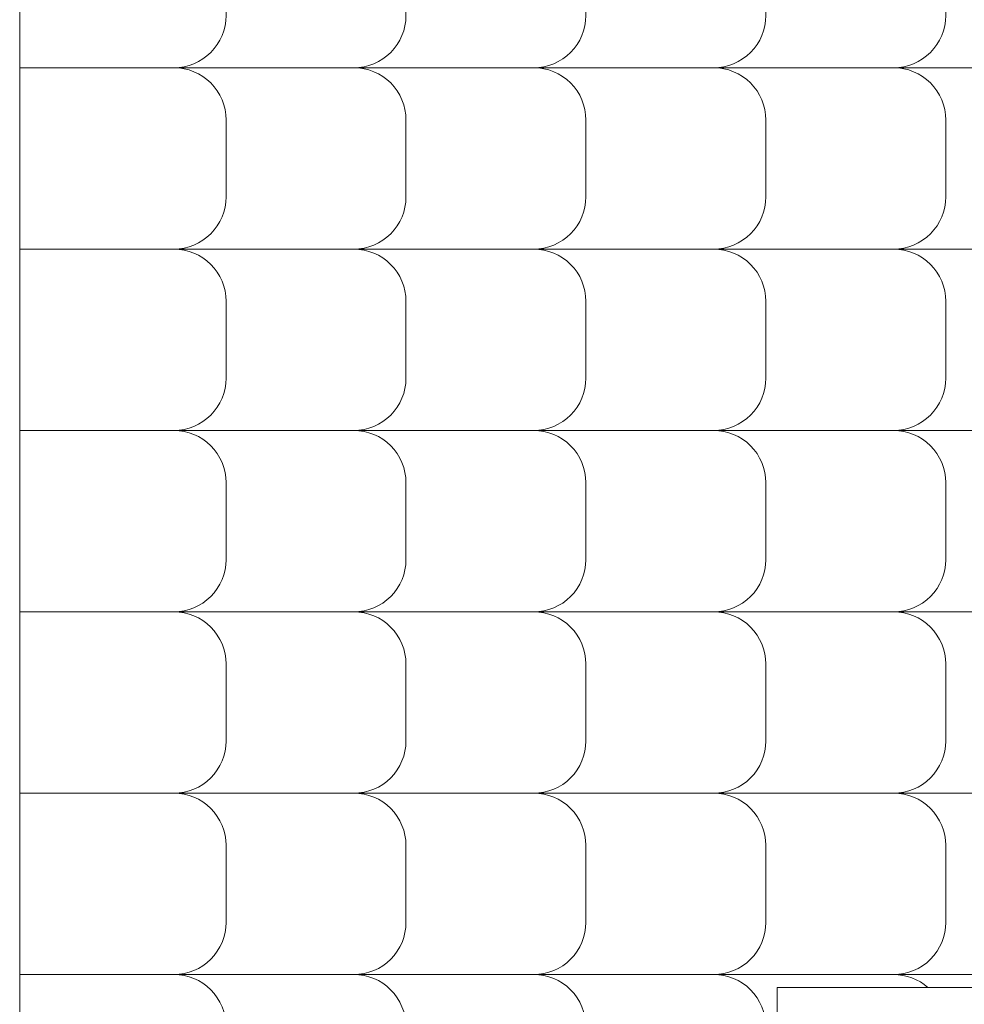
# Model space of a CAD drawing. Units: centimetres. Extents: x -257 to 280, y 91 to 250.
# Drawn here: x -109 to -102, y 121 to 128 of the extents above; entities that cross this region are included whole.
import ezdxf

# ---------------------------------------------------------------- set-up
doc = ezdxf.new("R2010")
doc.units = ezdxf.units.CM
doc.header["$MEASUREMENT"] = 0
doc.layers.add('S4', color=7, linetype='Continuous')

msp = doc.modelspace()

# ---------------------------------------------------------------- linework, layer by layer
at = {"layer": 'S4', "color": 1, "lineweight": 9}
for points in [[(-95.97396, 126.77906), (-95.97396, 126.77906), (-95.97396, 116.31144), (-95.97396, 116.31144), (-95.97396, 116.31144), (-95.97396, 116.31144), (-108.68117, 116.31144), (-108.68117, 116.31144), (-108.68117, 116.31144), (-108.68117, 116.31144), (-108.68117, 134.0675), (-108.68117, 134.0675), (-108.68117, 134.0675), (-108.68117, 134.0675), (-95.97396, 126.77906), (-95.97396, 126.77906)], [(-103.4963, 118.33488), (-103.4963, 118.33488), (-103.4963, 121.19124), (-103.4963, 121.19124), (-103.4963, 121.19124), (-103.4963, 121.19124), (-99.44957, 121.19124), (-99.44957, 121.19124), (-99.44957, 121.19124), (-99.44957, 121.19124), (-99.44957, 118.33488), (-99.44957, 118.33488), (-99.44957, 118.33488), (-99.44957, 118.33488), (-103.4963, 118.33488), (-103.4963, 118.33488)]]:
    msp.add_open_spline(points, degree=3, knots=[0, 0, 0, 0, 0.2, 0.2, 0.2, 0.2, 0.4, 0.4, 0.4, 0.4, 0.6, 0.6, 0.6, 0.6, 1, 1, 1, 1], dxfattribs=at)
at = {"layer": 'S4', "lineweight": 9}
for points, knots in [([(-108.68117, 127.49077), (-108.68117, 127.49077), (-107.62565, 127.49077), (-107.62565, 127.49077), (-107.62565, 127.49077), (-107.53085, 127.49077), (-107.44002, 127.52848), (-107.37296, 127.59554), (-107.37296, 127.59554), (-107.30604, 127.6626), (-107.26848, 127.753), (-107.26848, 127.84779), (-107.26848, 127.84779), (-107.26848, 127.84779), (-107.26848, 128.37577), (-107.26848, 128.37577), (-107.26848, 128.37577), (-107.26863, 128.47057), (-107.30634, 128.5614), (-107.3734, 128.62847), (-107.3734, 128.62847), (-107.44046, 128.69538), (-107.53085, 128.73295), (-107.62565, 128.73295), (-107.62565, 128.73295), (-107.62565, 128.73295), (-108.68117, 128.73295), (-108.68117, 128.73295)], [0, 0, 0, 0, 0.125, 0.125, 0.125, 0.125, 0.25, 0.25, 0.25, 0.25, 0.375, 0.375, 0.375, 0.375, 0.5, 0.5, 0.5, 0.5, 0.625, 0.625, 0.625, 0.625, 0.75, 0.75, 0.75, 0.75, 1, 1, 1, 1]), ([(-107.62565, 127.49077), (-107.62565, 127.49077), (-106.39374, 127.49077), (-106.39374, 127.49077), (-106.39374, 127.49077), (-106.29895, 127.49077), (-106.20811, 127.52848), (-106.1412, 127.59554), (-106.1412, 127.59554), (-106.07428, 127.6626), (-106.03657, 127.753), (-106.03672, 127.84779), (-106.03672, 127.84779), (-106.03672, 127.84779), (-106.03672, 128.37577), (-106.03672, 128.37577), (-106.03672, 128.37577), (-106.03672, 128.47057), (-106.07443, 128.5614), (-106.14149, 128.62847), (-106.14149, 128.62847), (-106.20855, 128.69538), (-106.29895, 128.73295), (-106.39374, 128.73295), (-106.39374, 128.73295), (-106.39374, 128.73295), (-107.62565, 128.73295), (-107.62565, 128.73295)], [0, 0, 0, 0, 0.125, 0.125, 0.125, 0.125, 0.25, 0.25, 0.25, 0.25, 0.375, 0.375, 0.375, 0.375, 0.5, 0.5, 0.5, 0.5, 0.625, 0.625, 0.625, 0.625, 0.75, 0.75, 0.75, 0.75, 1, 1, 1, 1]), ([(-106.39374, 127.49077), (-106.39374, 127.49077), (-105.16183, 127.49077), (-105.16183, 127.49077), (-105.16183, 127.49077), (-105.06719, 127.49077), (-104.97635, 127.52848), (-104.90929, 127.59554), (-104.90929, 127.59554), (-104.84238, 127.6626), (-104.80481, 127.753), (-104.80481, 127.84779), (-104.80481, 127.84779), (-104.80481, 127.84779), (-104.80481, 128.37577), (-104.80481, 128.37577), (-104.80481, 128.37577), (-104.80496, 128.47057), (-104.84267, 128.5614), (-104.90958, 128.62847), (-104.90958, 128.62847), (-104.97665, 128.69538), (-105.06719, 128.73295), (-105.16183, 128.73295), (-105.16183, 128.73295), (-105.16183, 128.73295), (-106.39374, 128.73295), (-106.39374, 128.73295)], [0, 0, 0, 0, 0.125, 0.125, 0.125, 0.125, 0.25, 0.25, 0.25, 0.25, 0.375, 0.375, 0.375, 0.375, 0.5, 0.5, 0.5, 0.5, 0.625, 0.625, 0.625, 0.625, 0.75, 0.75, 0.75, 0.75, 1, 1, 1, 1]), ([(-105.15406, 127.49077), (-105.15406, 127.49077), (-103.93007, 127.49077), (-103.93007, 127.49077), (-103.93007, 127.49077), (-103.83528, 127.49077), (-103.74444, 127.52848), (-103.67753, 127.59554), (-103.67753, 127.59554), (-103.61047, 127.6626), (-103.5729, 127.753), (-103.57305, 127.84779), (-103.57305, 127.84779), (-103.57305, 127.84779), (-103.57305, 128.37577), (-103.57305, 128.37577), (-103.57305, 128.37577), (-103.57305, 128.47057), (-103.61076, 128.5614), (-103.67782, 128.62847), (-103.67782, 128.62847), (-103.74488, 128.69538), (-103.83528, 128.73295), (-103.93007, 128.73295), (-103.93007, 128.73295), (-103.93007, 128.73295), (-105.15406, 128.73295), (-105.15406, 128.73295)], [0, 0, 0, 0, 0.125, 0.125, 0.125, 0.125, 0.25, 0.25, 0.25, 0.25, 0.375, 0.375, 0.375, 0.375, 0.5, 0.5, 0.5, 0.5, 0.625, 0.625, 0.625, 0.625, 0.75, 0.75, 0.75, 0.75, 1, 1, 1, 1]), ([(-103.93007, 127.49077), (-103.93007, 127.49077), (-102.69817, 127.49077), (-102.69817, 127.49077), (-102.69817, 127.49077), (-102.60337, 127.49077), (-102.51254, 127.52848), (-102.44562, 127.59554), (-102.44562, 127.59554), (-102.37871, 127.6626), (-102.34114, 127.753), (-102.34114, 127.84779), (-102.34114, 127.84779), (-102.34114, 127.84779), (-102.34114, 128.37577), (-102.34114, 128.37577), (-102.34114, 128.37577), (-102.34114, 128.47057), (-102.37885, 128.5614), (-102.44591, 128.62847), (-102.44591, 128.62847), (-102.51298, 128.69538), (-102.60337, 128.73295), (-102.69817, 128.73295), (-102.69817, 128.73295), (-102.69817, 128.73295), (-103.93007, 128.73295), (-103.93007, 128.73295)], [0, 0, 0, 0, 0.125, 0.125, 0.125, 0.125, 0.25, 0.25, 0.25, 0.25, 0.375, 0.375, 0.375, 0.375, 0.5, 0.5, 0.5, 0.5, 0.625, 0.625, 0.625, 0.625, 0.75, 0.75, 0.75, 0.75, 1, 1, 1, 1]), ([(-102.69817, 127.49077), (-102.69817, 127.49077), (-101.4664, 127.49077), (-101.4664, 127.49077), (-101.4664, 127.49077), (-101.37161, 127.49077), (-101.28077, 127.52848), (-101.21371, 127.59554), (-101.21371, 127.59554), (-101.1468, 127.6626), (-101.10923, 127.753), (-101.10923, 127.84779), (-101.10923, 127.84779), (-101.10923, 127.84779), (-101.10923, 128.37577), (-101.10923, 128.37577), (-101.10923, 128.37577), (-101.10938, 128.47057), (-101.14709, 128.5614), (-101.21415, 128.62847), (-101.21415, 128.62847), (-101.28121, 128.69538), (-101.37161, 128.73295), (-101.4664, 128.73295), (-101.4664, 128.73295), (-101.4664, 128.73295), (-102.69817, 128.73295), (-102.69817, 128.73295)], [0, 0, 0, 0, 0.125, 0.125, 0.125, 0.125, 0.25, 0.25, 0.25, 0.25, 0.375, 0.375, 0.375, 0.375, 0.5, 0.5, 0.5, 0.5, 0.625, 0.625, 0.625, 0.625, 0.75, 0.75, 0.75, 0.75, 1, 1, 1, 1]), ([(-108.68117, 127.49077), (-108.68117, 127.49077), (-107.62565, 127.49077), (-107.62565, 127.49077), (-107.62565, 127.49077), (-107.531, 127.49077), (-107.44017, 127.45335), (-107.37325, 127.38643), (-107.37325, 127.38643), (-107.30619, 127.31952), (-107.26863, 127.22839), (-107.26848, 127.13374), (-107.26848, 127.13374), (-107.26848, 127.13374), (-107.26848, 126.60561), (-107.26848, 126.60561), (-107.26848, 126.60561), (-107.26848, 126.51096), (-107.30604, 126.42028), (-107.37296, 126.35336), (-107.37296, 126.35336), (-107.43973, 126.2863), (-107.531, 126.24873), (-107.62565, 126.24859), (-107.62565, 126.24859), (-107.62565, 126.24859), (-108.68117, 126.24859), (-108.68117, 126.24859)], [0, 0, 0, 0, 0.125, 0.125, 0.125, 0.125, 0.25, 0.25, 0.25, 0.25, 0.375, 0.375, 0.375, 0.375, 0.5, 0.5, 0.5, 0.5, 0.625, 0.625, 0.625, 0.625, 0.75, 0.75, 0.75, 0.75, 1, 1, 1, 1]), ([(-107.62565, 127.49077), (-107.62565, 127.49077), (-106.39374, 127.49077), (-106.39374, 127.49077), (-106.39374, 127.49077), (-106.29909, 127.49077), (-106.20826, 127.45335), (-106.14134, 127.38643), (-106.14134, 127.38643), (-106.07443, 127.31952), (-106.03672, 127.22839), (-106.03672, 127.13374), (-106.03672, 127.13374), (-106.03672, 127.13374), (-106.03672, 126.60561), (-106.03672, 126.60561), (-106.03672, 126.60561), (-106.03657, 126.51096), (-106.07414, 126.42028), (-106.14105, 126.35336), (-106.14105, 126.35336), (-106.20797, 126.2863), (-106.29909, 126.24873), (-106.39374, 126.24859), (-106.39374, 126.24859), (-106.39374, 126.24859), (-107.62565, 126.24859), (-107.62565, 126.24859)], [0, 0, 0, 0, 0.125, 0.125, 0.125, 0.125, 0.25, 0.25, 0.25, 0.25, 0.375, 0.375, 0.375, 0.375, 0.5, 0.5, 0.5, 0.5, 0.625, 0.625, 0.625, 0.625, 0.75, 0.75, 0.75, 0.75, 1, 1, 1, 1]), ([(-106.39374, 127.49077), (-106.39374, 127.49077), (-105.16183, 127.49077), (-105.16183, 127.49077), (-105.16183, 127.49077), (-105.06733, 127.49077), (-104.9765, 127.45335), (-104.90958, 127.38643), (-104.90958, 127.38643), (-104.84252, 127.31952), (-104.80496, 127.22839), (-104.80481, 127.13374), (-104.80481, 127.13374), (-104.80481, 127.13374), (-104.80481, 126.60561), (-104.80481, 126.60561), (-104.80481, 126.60561), (-104.80481, 126.51096), (-104.84238, 126.42028), (-104.90914, 126.35336), (-104.90914, 126.35336), (-104.97606, 126.2863), (-105.06733, 126.24873), (-105.16183, 126.24859), (-105.16183, 126.24859), (-105.16183, 126.24859), (-106.39374, 126.24859), (-106.39374, 126.24859)], [0, 0, 0, 0, 0.125, 0.125, 0.125, 0.125, 0.25, 0.25, 0.25, 0.25, 0.375, 0.375, 0.375, 0.375, 0.5, 0.5, 0.5, 0.5, 0.625, 0.625, 0.625, 0.625, 0.75, 0.75, 0.75, 0.75, 1, 1, 1, 1]), ([(-105.15406, 127.49077), (-105.15406, 127.49077), (-103.93007, 127.49077), (-103.93007, 127.49077), (-103.93007, 127.49077), (-103.83542, 127.49077), (-103.74459, 127.45335), (-103.67768, 127.38643), (-103.67768, 127.38643), (-103.61076, 127.31952), (-103.57305, 127.22839), (-103.57305, 127.13374), (-103.57305, 127.13374), (-103.57305, 127.13374), (-103.57305, 126.60561), (-103.57305, 126.60561), (-103.57305, 126.60561), (-103.5729, 126.51096), (-103.61047, 126.42028), (-103.67738, 126.35336), (-103.67738, 126.35336), (-103.74415, 126.2863), (-103.83542, 126.24873), (-103.93007, 126.24859), (-103.93007, 126.24859), (-103.93007, 126.24859), (-105.15406, 126.24859), (-105.15406, 126.24859)], [0, 0, 0, 0, 0.125, 0.125, 0.125, 0.125, 0.25, 0.25, 0.25, 0.25, 0.375, 0.375, 0.375, 0.375, 0.5, 0.5, 0.5, 0.5, 0.625, 0.625, 0.625, 0.625, 0.75, 0.75, 0.75, 0.75, 1, 1, 1, 1]), ([(-103.93007, 127.49077), (-103.93007, 127.49077), (-102.69817, 127.49077), (-102.69817, 127.49077), (-102.69817, 127.49077), (-102.60352, 127.49077), (-102.51283, 127.45335), (-102.44577, 127.38643), (-102.44577, 127.38643), (-102.37885, 127.31952), (-102.34114, 127.22839), (-102.34114, 127.13374), (-102.34114, 127.13374), (-102.34114, 127.13374), (-102.34114, 126.60561), (-102.34114, 126.60561), (-102.34114, 126.60561), (-102.34114, 126.51096), (-102.37856, 126.42028), (-102.44547, 126.35336), (-102.44547, 126.35336), (-102.51239, 126.2863), (-102.60352, 126.24873), (-102.69817, 126.24859), (-102.69817, 126.24859), (-102.69817, 126.24859), (-103.93007, 126.24859), (-103.93007, 126.24859)], [0, 0, 0, 0, 0.125, 0.125, 0.125, 0.125, 0.25, 0.25, 0.25, 0.25, 0.375, 0.375, 0.375, 0.375, 0.5, 0.5, 0.5, 0.5, 0.625, 0.625, 0.625, 0.625, 0.75, 0.75, 0.75, 0.75, 1, 1, 1, 1]), ([(-102.69817, 127.49077), (-102.69817, 127.49077), (-101.4664, 127.49077), (-101.4664, 127.49077), (-101.4664, 127.49077), (-101.37176, 127.49077), (-101.28092, 127.45335), (-101.21401, 127.38643), (-101.21401, 127.38643), (-101.14694, 127.31952), (-101.10938, 127.22839), (-101.10923, 127.13374), (-101.10923, 127.13374), (-101.10923, 127.13374), (-101.10923, 126.60561), (-101.10923, 126.60561), (-101.10923, 126.60561), (-101.10923, 126.51096), (-101.1468, 126.42028), (-101.21371, 126.35336), (-101.21371, 126.35336), (-101.28048, 126.2863), (-101.37176, 126.24873), (-101.4664, 126.24859), (-101.4664, 126.24859), (-101.4664, 126.24859), (-102.69817, 126.24859), (-102.69817, 126.24859)], [0, 0, 0, 0, 0.125, 0.125, 0.125, 0.125, 0.25, 0.25, 0.25, 0.25, 0.375, 0.375, 0.375, 0.375, 0.5, 0.5, 0.5, 0.5, 0.625, 0.625, 0.625, 0.625, 0.75, 0.75, 0.75, 0.75, 1, 1, 1, 1]), ([(-108.68117, 125.00641), (-108.68117, 125.00641), (-107.62565, 125.00641), (-107.62565, 125.00641), (-107.62565, 125.00641), (-107.53085, 125.00656), (-107.44002, 125.04427), (-107.37296, 125.11133), (-107.37296, 125.11133), (-107.30604, 125.17839), (-107.26848, 125.26878), (-107.26848, 125.36358), (-107.26848, 125.36358), (-107.26848, 125.36358), (-107.26848, 125.89156), (-107.26848, 125.89156), (-107.26848, 125.89156), (-107.26863, 125.98636), (-107.30634, 126.07719), (-107.3734, 126.14411), (-107.3734, 126.14411), (-107.44046, 126.21102), (-107.53085, 126.24873), (-107.62565, 126.24859), (-107.62565, 126.24859), (-107.62565, 126.24859), (-108.68117, 126.24859), (-108.68117, 126.24859)], [0, 0, 0, 0, 0.125, 0.125, 0.125, 0.125, 0.25, 0.25, 0.25, 0.25, 0.375, 0.375, 0.375, 0.375, 0.5, 0.5, 0.5, 0.5, 0.625, 0.625, 0.625, 0.625, 0.75, 0.75, 0.75, 0.75, 1, 1, 1, 1]), ([(-107.62565, 125.00641), (-107.62565, 125.00641), (-106.39374, 125.00641), (-106.39374, 125.00641), (-106.39374, 125.00641), (-106.29895, 125.00656), (-106.20811, 125.04427), (-106.1412, 125.11133), (-106.1412, 125.11133), (-106.07428, 125.17839), (-106.03657, 125.26878), (-106.03672, 125.36358), (-106.03672, 125.36358), (-106.03672, 125.36358), (-106.03672, 125.89156), (-106.03672, 125.89156), (-106.03672, 125.89156), (-106.03672, 125.98636), (-106.07443, 126.07719), (-106.14149, 126.14411), (-106.14149, 126.14411), (-106.20855, 126.21102), (-106.29895, 126.24873), (-106.39374, 126.24859), (-106.39374, 126.24859), (-106.39374, 126.24859), (-107.62565, 126.24859), (-107.62565, 126.24859)], [0, 0, 0, 0, 0.125, 0.125, 0.125, 0.125, 0.25, 0.25, 0.25, 0.25, 0.375, 0.375, 0.375, 0.375, 0.5, 0.5, 0.5, 0.5, 0.625, 0.625, 0.625, 0.625, 0.75, 0.75, 0.75, 0.75, 1, 1, 1, 1]), ([(-106.39374, 125.00641), (-106.39374, 125.00641), (-105.16183, 125.00641), (-105.16183, 125.00641), (-105.16183, 125.00641), (-105.06719, 125.00656), (-104.97635, 125.04427), (-104.90929, 125.11133), (-104.90929, 125.11133), (-104.84238, 125.17839), (-104.80481, 125.26878), (-104.80481, 125.36358), (-104.80481, 125.36358), (-104.80481, 125.36358), (-104.80481, 125.89156), (-104.80481, 125.89156), (-104.80481, 125.89156), (-104.80496, 125.98636), (-104.84267, 126.07719), (-104.90958, 126.14411), (-104.90958, 126.14411), (-104.97665, 126.21102), (-105.06719, 126.24873), (-105.16183, 126.24859), (-105.16183, 126.24859), (-105.16183, 126.24859), (-106.39374, 126.24859), (-106.39374, 126.24859)], [0, 0, 0, 0, 0.125, 0.125, 0.125, 0.125, 0.25, 0.25, 0.25, 0.25, 0.375, 0.375, 0.375, 0.375, 0.5, 0.5, 0.5, 0.5, 0.625, 0.625, 0.625, 0.625, 0.75, 0.75, 0.75, 0.75, 1, 1, 1, 1]), ([(-105.15406, 125.00641), (-105.15406, 125.00641), (-103.93007, 125.00641), (-103.93007, 125.00641), (-103.93007, 125.00641), (-103.83528, 125.00656), (-103.74444, 125.04427), (-103.67753, 125.11133), (-103.67753, 125.11133), (-103.61047, 125.17839), (-103.5729, 125.26878), (-103.57305, 125.36358), (-103.57305, 125.36358), (-103.57305, 125.36358), (-103.57305, 125.89156), (-103.57305, 125.89156), (-103.57305, 125.89156), (-103.57305, 125.98636), (-103.61076, 126.07719), (-103.67782, 126.14411), (-103.67782, 126.14411), (-103.74488, 126.21102), (-103.83528, 126.24873), (-103.93007, 126.24859), (-103.93007, 126.24859), (-103.93007, 126.24859), (-105.15406, 126.24859), (-105.15406, 126.24859)], [0, 0, 0, 0, 0.125, 0.125, 0.125, 0.125, 0.25, 0.25, 0.25, 0.25, 0.375, 0.375, 0.375, 0.375, 0.5, 0.5, 0.5, 0.5, 0.625, 0.625, 0.625, 0.625, 0.75, 0.75, 0.75, 0.75, 1, 1, 1, 1]), ([(-103.93007, 125.00641), (-103.93007, 125.00641), (-102.69817, 125.00641), (-102.69817, 125.00641), (-102.69817, 125.00641), (-102.60337, 125.00656), (-102.51254, 125.04427), (-102.44562, 125.11133), (-102.44562, 125.11133), (-102.37871, 125.17839), (-102.34114, 125.26878), (-102.34114, 125.36358), (-102.34114, 125.36358), (-102.34114, 125.36358), (-102.34114, 125.89156), (-102.34114, 125.89156), (-102.34114, 125.89156), (-102.34114, 125.98636), (-102.37885, 126.07719), (-102.44591, 126.14411), (-102.44591, 126.14411), (-102.51298, 126.21102), (-102.60337, 126.24873), (-102.69817, 126.24859), (-102.69817, 126.24859), (-102.69817, 126.24859), (-103.93007, 126.24859), (-103.93007, 126.24859)], [0, 0, 0, 0, 0.125, 0.125, 0.125, 0.125, 0.25, 0.25, 0.25, 0.25, 0.375, 0.375, 0.375, 0.375, 0.5, 0.5, 0.5, 0.5, 0.625, 0.625, 0.625, 0.625, 0.75, 0.75, 0.75, 0.75, 1, 1, 1, 1]), ([(-102.69817, 125.00641), (-102.69817, 125.00641), (-101.4664, 125.00641), (-101.4664, 125.00641), (-101.4664, 125.00641), (-101.37161, 125.00656), (-101.28077, 125.04427), (-101.21371, 125.11133), (-101.21371, 125.11133), (-101.1468, 125.17839), (-101.10923, 125.26878), (-101.10923, 125.36358), (-101.10923, 125.36358), (-101.10923, 125.36358), (-101.10923, 125.89156), (-101.10923, 125.89156), (-101.10923, 125.89156), (-101.10938, 125.98636), (-101.14709, 126.07719), (-101.21415, 126.14411), (-101.21415, 126.14411), (-101.28121, 126.21102), (-101.37161, 126.24873), (-101.4664, 126.24859), (-101.4664, 126.24859), (-101.4664, 126.24859), (-102.69817, 126.24859), (-102.69817, 126.24859)], [0, 0, 0, 0, 0.125, 0.125, 0.125, 0.125, 0.25, 0.25, 0.25, 0.25, 0.375, 0.375, 0.375, 0.375, 0.5, 0.5, 0.5, 0.5, 0.625, 0.625, 0.625, 0.625, 0.75, 0.75, 0.75, 0.75, 1, 1, 1, 1]), ([(-108.68117, 125.00641), (-108.68117, 125.00641), (-107.62565, 125.00641), (-107.62565, 125.00641), (-107.62565, 125.00641), (-107.531, 125.00656), (-107.44017, 124.96899), (-107.37325, 124.90207), (-107.37325, 124.90207), (-107.30619, 124.83531), (-107.26863, 124.74403), (-107.26848, 124.64938), (-107.26848, 124.64938), (-107.26848, 124.64938), (-107.26848, 124.1214), (-107.26848, 124.1214), (-107.26848, 124.1214), (-107.26848, 124.02675), (-107.30604, 123.93592), (-107.37296, 123.869), (-107.37296, 123.869), (-107.43973, 123.80209), (-107.531, 123.76438), (-107.62565, 123.76438), (-107.62565, 123.76438), (-107.62565, 123.76438), (-108.68117, 123.76438), (-108.68117, 123.76438)], [0, 0, 0, 0, 0.125, 0.125, 0.125, 0.125, 0.25, 0.25, 0.25, 0.25, 0.375, 0.375, 0.375, 0.375, 0.5, 0.5, 0.5, 0.5, 0.625, 0.625, 0.625, 0.625, 0.75, 0.75, 0.75, 0.75, 1, 1, 1, 1]), ([(-107.62565, 125.00641), (-107.62565, 125.00641), (-106.39374, 125.00641), (-106.39374, 125.00641), (-106.39374, 125.00641), (-106.29909, 125.00656), (-106.20826, 124.96899), (-106.14134, 124.90207), (-106.14134, 124.90207), (-106.07443, 124.83531), (-106.03672, 124.74403), (-106.03672, 124.64938), (-106.03672, 124.64938), (-106.03672, 124.64938), (-106.03672, 124.1214), (-106.03672, 124.1214), (-106.03672, 124.1214), (-106.03657, 124.02675), (-106.07414, 123.93592), (-106.14105, 123.869), (-106.14105, 123.869), (-106.20797, 123.80209), (-106.29909, 123.76438), (-106.39374, 123.76438), (-106.39374, 123.76438), (-106.39374, 123.76438), (-107.62565, 123.76438), (-107.62565, 123.76438)], [0, 0, 0, 0, 0.125, 0.125, 0.125, 0.125, 0.25, 0.25, 0.25, 0.25, 0.375, 0.375, 0.375, 0.375, 0.5, 0.5, 0.5, 0.5, 0.625, 0.625, 0.625, 0.625, 0.75, 0.75, 0.75, 0.75, 1, 1, 1, 1]), ([(-106.39374, 125.00641), (-106.39374, 125.00641), (-105.16183, 125.00641), (-105.16183, 125.00641), (-105.16183, 125.00641), (-105.06733, 125.00656), (-104.9765, 124.96899), (-104.90958, 124.90207), (-104.90958, 124.90207), (-104.84252, 124.83531), (-104.80496, 124.74403), (-104.80481, 124.64938), (-104.80481, 124.64938), (-104.80481, 124.64938), (-104.80481, 124.1214), (-104.80481, 124.1214), (-104.80481, 124.1214), (-104.80481, 124.02675), (-104.84238, 123.93592), (-104.90914, 123.869), (-104.90914, 123.869), (-104.97606, 123.80209), (-105.06733, 123.76438), (-105.16183, 123.76438), (-105.16183, 123.76438), (-105.16183, 123.76438), (-106.39374, 123.76438), (-106.39374, 123.76438)], [0, 0, 0, 0, 0.125, 0.125, 0.125, 0.125, 0.25, 0.25, 0.25, 0.25, 0.375, 0.375, 0.375, 0.375, 0.5, 0.5, 0.5, 0.5, 0.625, 0.625, 0.625, 0.625, 0.75, 0.75, 0.75, 0.75, 1, 1, 1, 1]), ([(-105.15406, 125.00641), (-105.15406, 125.00641), (-103.93007, 125.00641), (-103.93007, 125.00641), (-103.93007, 125.00641), (-103.83542, 125.00656), (-103.74459, 124.96899), (-103.67768, 124.90207), (-103.67768, 124.90207), (-103.61076, 124.83531), (-103.57305, 124.74403), (-103.57305, 124.64938), (-103.57305, 124.64938), (-103.57305, 124.64938), (-103.57305, 124.1214), (-103.57305, 124.1214), (-103.57305, 124.1214), (-103.5729, 124.02675), (-103.61047, 123.93592), (-103.67738, 123.869), (-103.67738, 123.869), (-103.74415, 123.80209), (-103.83542, 123.76438), (-103.93007, 123.76438), (-103.93007, 123.76438), (-103.93007, 123.76438), (-105.15406, 123.76438), (-105.15406, 123.76438)], [0, 0, 0, 0, 0.125, 0.125, 0.125, 0.125, 0.25, 0.25, 0.25, 0.25, 0.375, 0.375, 0.375, 0.375, 0.5, 0.5, 0.5, 0.5, 0.625, 0.625, 0.625, 0.625, 0.75, 0.75, 0.75, 0.75, 1, 1, 1, 1]), ([(-103.93007, 125.00641), (-103.93007, 125.00641), (-102.69817, 125.00641), (-102.69817, 125.00641), (-102.69817, 125.00641), (-102.60352, 125.00656), (-102.51283, 124.96899), (-102.44577, 124.90207), (-102.44577, 124.90207), (-102.37885, 124.83531), (-102.34114, 124.74403), (-102.34114, 124.64938), (-102.34114, 124.64938), (-102.34114, 124.64938), (-102.34114, 124.1214), (-102.34114, 124.1214), (-102.34114, 124.1214), (-102.34114, 124.02675), (-102.37856, 123.93592), (-102.44547, 123.869), (-102.44547, 123.869), (-102.51239, 123.80209), (-102.60352, 123.76438), (-102.69817, 123.76438), (-102.69817, 123.76438), (-102.69817, 123.76438), (-103.93007, 123.76438), (-103.93007, 123.76438)], [0, 0, 0, 0, 0.125, 0.125, 0.125, 0.125, 0.25, 0.25, 0.25, 0.25, 0.375, 0.375, 0.375, 0.375, 0.5, 0.5, 0.5, 0.5, 0.625, 0.625, 0.625, 0.625, 0.75, 0.75, 0.75, 0.75, 1, 1, 1, 1]), ([(-102.69817, 125.00641), (-102.69817, 125.00641), (-101.4664, 125.00641), (-101.4664, 125.00641), (-101.4664, 125.00641), (-101.37176, 125.00656), (-101.28092, 124.96899), (-101.21401, 124.90207), (-101.21401, 124.90207), (-101.14694, 124.83531), (-101.10938, 124.74403), (-101.10923, 124.64938), (-101.10923, 124.64938), (-101.10923, 124.64938), (-101.10923, 124.1214), (-101.10923, 124.1214), (-101.10923, 124.1214), (-101.10923, 124.02675), (-101.1468, 123.93592), (-101.21371, 123.869), (-101.21371, 123.869), (-101.28048, 123.80209), (-101.37176, 123.76438), (-101.4664, 123.76438), (-101.4664, 123.76438), (-101.4664, 123.76438), (-102.69817, 123.76438), (-102.69817, 123.76438)], [0, 0, 0, 0, 0.125, 0.125, 0.125, 0.125, 0.25, 0.25, 0.25, 0.25, 0.375, 0.375, 0.375, 0.375, 0.5, 0.5, 0.5, 0.5, 0.625, 0.625, 0.625, 0.625, 0.75, 0.75, 0.75, 0.75, 1, 1, 1, 1]), ([(-108.68117, 122.5222), (-108.68117, 122.5222), (-107.62565, 122.5222), (-107.62565, 122.5222), (-107.62565, 122.5222), (-107.53085, 122.5222), (-107.44002, 122.55991), (-107.37296, 122.62697), (-107.37296, 122.62697), (-107.30604, 122.69403), (-107.26848, 122.78443), (-107.26848, 122.87922), (-107.26848, 122.87922), (-107.26848, 122.87922), (-107.26848, 123.40735), (-107.26848, 123.40735), (-107.26848, 123.40735), (-107.26863, 123.502), (-107.30634, 123.59283), (-107.3734, 123.65989), (-107.3734, 123.65989), (-107.44046, 123.72681), (-107.53085, 123.76438), (-107.62565, 123.76438), (-107.62565, 123.76438), (-107.62565, 123.76438), (-108.68117, 123.76438), (-108.68117, 123.76438)], [0, 0, 0, 0, 0.125, 0.125, 0.125, 0.125, 0.25, 0.25, 0.25, 0.25, 0.375, 0.375, 0.375, 0.375, 0.5, 0.5, 0.5, 0.5, 0.625, 0.625, 0.625, 0.625, 0.75, 0.75, 0.75, 0.75, 1, 1, 1, 1]), ([(-107.62565, 122.5222), (-107.62565, 122.5222), (-106.39374, 122.5222), (-106.39374, 122.5222), (-106.39374, 122.5222), (-106.29895, 122.5222), (-106.20811, 122.55991), (-106.1412, 122.62697), (-106.1412, 122.62697), (-106.07428, 122.69403), (-106.03657, 122.78443), (-106.03672, 122.87922), (-106.03672, 122.87922), (-106.03672, 122.87922), (-106.03672, 123.40735), (-106.03672, 123.40735), (-106.03672, 123.40735), (-106.03672, 123.502), (-106.07443, 123.59283), (-106.14149, 123.65989), (-106.14149, 123.65989), (-106.20855, 123.72681), (-106.29895, 123.76438), (-106.39374, 123.76438), (-106.39374, 123.76438), (-106.39374, 123.76438), (-107.62565, 123.76438), (-107.62565, 123.76438)], [0, 0, 0, 0, 0.125, 0.125, 0.125, 0.125, 0.25, 0.25, 0.25, 0.25, 0.375, 0.375, 0.375, 0.375, 0.5, 0.5, 0.5, 0.5, 0.625, 0.625, 0.625, 0.625, 0.75, 0.75, 0.75, 0.75, 1, 1, 1, 1]), ([(-106.39374, 122.5222), (-106.39374, 122.5222), (-105.16183, 122.5222), (-105.16183, 122.5222), (-105.16183, 122.5222), (-105.06719, 122.5222), (-104.97635, 122.55991), (-104.90929, 122.62697), (-104.90929, 122.62697), (-104.84238, 122.69403), (-104.80481, 122.78443), (-104.80481, 122.87922), (-104.80481, 122.87922), (-104.80481, 122.87922), (-104.80481, 123.40735), (-104.80481, 123.40735), (-104.80481, 123.40735), (-104.80496, 123.502), (-104.84267, 123.59283), (-104.90958, 123.65989), (-104.90958, 123.65989), (-104.97665, 123.72681), (-105.06719, 123.76438), (-105.16183, 123.76438), (-105.16183, 123.76438), (-105.16183, 123.76438), (-106.39374, 123.76438), (-106.39374, 123.76438)], [0, 0, 0, 0, 0.125, 0.125, 0.125, 0.125, 0.25, 0.25, 0.25, 0.25, 0.375, 0.375, 0.375, 0.375, 0.5, 0.5, 0.5, 0.5, 0.625, 0.625, 0.625, 0.625, 0.75, 0.75, 0.75, 0.75, 1, 1, 1, 1]), ([(-105.15406, 122.5222), (-105.15406, 122.5222), (-103.93007, 122.5222), (-103.93007, 122.5222), (-103.93007, 122.5222), (-103.83528, 122.5222), (-103.74444, 122.55991), (-103.67753, 122.62697), (-103.67753, 122.62697), (-103.61047, 122.69403), (-103.5729, 122.78443), (-103.57305, 122.87922), (-103.57305, 122.87922), (-103.57305, 122.87922), (-103.57305, 123.40735), (-103.57305, 123.40735), (-103.57305, 123.40735), (-103.57305, 123.502), (-103.61076, 123.59283), (-103.67782, 123.65989), (-103.67782, 123.65989), (-103.74488, 123.72681), (-103.83528, 123.76438), (-103.93007, 123.76438), (-103.93007, 123.76438), (-103.93007, 123.76438), (-105.15406, 123.76438), (-105.15406, 123.76438)], [0, 0, 0, 0, 0.125, 0.125, 0.125, 0.125, 0.25, 0.25, 0.25, 0.25, 0.375, 0.375, 0.375, 0.375, 0.5, 0.5, 0.5, 0.5, 0.625, 0.625, 0.625, 0.625, 0.75, 0.75, 0.75, 0.75, 1, 1, 1, 1]), ([(-103.93007, 122.5222), (-103.93007, 122.5222), (-102.69817, 122.5222), (-102.69817, 122.5222), (-102.69817, 122.5222), (-102.60337, 122.5222), (-102.51254, 122.55991), (-102.44562, 122.62697), (-102.44562, 122.62697), (-102.37871, 122.69403), (-102.34114, 122.78443), (-102.34114, 122.87922), (-102.34114, 122.87922), (-102.34114, 122.87922), (-102.34114, 123.40735), (-102.34114, 123.40735), (-102.34114, 123.40735), (-102.34114, 123.502), (-102.37885, 123.59283), (-102.44591, 123.65989), (-102.44591, 123.65989), (-102.51298, 123.72681), (-102.60337, 123.76438), (-102.69817, 123.76438), (-102.69817, 123.76438), (-102.69817, 123.76438), (-103.93007, 123.76438), (-103.93007, 123.76438)], [0, 0, 0, 0, 0.125, 0.125, 0.125, 0.125, 0.25, 0.25, 0.25, 0.25, 0.375, 0.375, 0.375, 0.375, 0.5, 0.5, 0.5, 0.5, 0.625, 0.625, 0.625, 0.625, 0.75, 0.75, 0.75, 0.75, 1, 1, 1, 1]), ([(-102.69817, 122.5222), (-102.69817, 122.5222), (-101.4664, 122.5222), (-101.4664, 122.5222), (-101.4664, 122.5222), (-101.37161, 122.5222), (-101.28077, 122.55991), (-101.21371, 122.62697), (-101.21371, 122.62697), (-101.1468, 122.69403), (-101.10923, 122.78443), (-101.10923, 122.87922), (-101.10923, 122.87922), (-101.10923, 122.87922), (-101.10923, 123.40735), (-101.10923, 123.40735), (-101.10923, 123.40735), (-101.10938, 123.502), (-101.14709, 123.59283), (-101.21415, 123.65989), (-101.21415, 123.65989), (-101.28121, 123.72681), (-101.37161, 123.76438), (-101.4664, 123.76438), (-101.4664, 123.76438), (-101.4664, 123.76438), (-102.69817, 123.76438), (-102.69817, 123.76438)], [0, 0, 0, 0, 0.125, 0.125, 0.125, 0.125, 0.25, 0.25, 0.25, 0.25, 0.375, 0.375, 0.375, 0.375, 0.5, 0.5, 0.5, 0.5, 0.625, 0.625, 0.625, 0.625, 0.75, 0.75, 0.75, 0.75, 1, 1, 1, 1]), ([(-108.68117, 122.5222), (-108.68117, 122.5222), (-107.62565, 122.5222), (-107.62565, 122.5222), (-107.62565, 122.5222), (-107.531, 122.5222), (-107.44017, 122.48478), (-107.37325, 122.41786), (-107.37325, 122.41786), (-107.30619, 122.35095), (-107.26863, 122.25982), (-107.26848, 122.16517), (-107.26848, 122.16517), (-107.26848, 122.16517), (-107.26848, 121.63704), (-107.26848, 121.63704), (-107.26848, 121.63704), (-107.26848, 121.54254), (-107.30604, 121.45171), (-107.37296, 121.38479), (-107.37296, 121.38479), (-107.43973, 121.31773), (-107.531, 121.28016), (-107.62565, 121.28002), (-107.62565, 121.28002), (-107.62565, 121.28002), (-108.68117, 121.28002), (-108.68117, 121.28002)], [0, 0, 0, 0, 0.125, 0.125, 0.125, 0.125, 0.25, 0.25, 0.25, 0.25, 0.375, 0.375, 0.375, 0.375, 0.5, 0.5, 0.5, 0.5, 0.625, 0.625, 0.625, 0.625, 0.75, 0.75, 0.75, 0.75, 1, 1, 1, 1]), ([(-107.62565, 122.5222), (-107.62565, 122.5222), (-106.39374, 122.5222), (-106.39374, 122.5222), (-106.39374, 122.5222), (-106.29909, 122.5222), (-106.20826, 122.48478), (-106.14134, 122.41786), (-106.14134, 122.41786), (-106.07443, 122.35095), (-106.03672, 122.25982), (-106.03672, 122.16517), (-106.03672, 122.16517), (-106.03672, 122.16517), (-106.03672, 121.63704), (-106.03672, 121.63704), (-106.03672, 121.63704), (-106.03657, 121.54254), (-106.07414, 121.45171), (-106.14105, 121.38479), (-106.14105, 121.38479), (-106.20797, 121.31773), (-106.29909, 121.28016), (-106.39374, 121.28002), (-106.39374, 121.28002), (-106.39374, 121.28002), (-107.62565, 121.28002), (-107.62565, 121.28002)], [0, 0, 0, 0, 0.125, 0.125, 0.125, 0.125, 0.25, 0.25, 0.25, 0.25, 0.375, 0.375, 0.375, 0.375, 0.5, 0.5, 0.5, 0.5, 0.625, 0.625, 0.625, 0.625, 0.75, 0.75, 0.75, 0.75, 1, 1, 1, 1]), ([(-106.39374, 122.5222), (-106.39374, 122.5222), (-105.16183, 122.5222), (-105.16183, 122.5222), (-105.16183, 122.5222), (-105.06733, 122.5222), (-104.9765, 122.48478), (-104.90958, 122.41786), (-104.90958, 122.41786), (-104.84252, 122.35095), (-104.80496, 122.25982), (-104.80481, 122.16517), (-104.80481, 122.16517), (-104.80481, 122.16517), (-104.80481, 121.63704), (-104.80481, 121.63704), (-104.80481, 121.63704), (-104.80481, 121.54254), (-104.84238, 121.45171), (-104.90914, 121.38479), (-104.90914, 121.38479), (-104.97606, 121.31773), (-105.06733, 121.28016), (-105.16183, 121.28002), (-105.16183, 121.28002), (-105.16183, 121.28002), (-106.39374, 121.28002), (-106.39374, 121.28002)], [0, 0, 0, 0, 0.125, 0.125, 0.125, 0.125, 0.25, 0.25, 0.25, 0.25, 0.375, 0.375, 0.375, 0.375, 0.5, 0.5, 0.5, 0.5, 0.625, 0.625, 0.625, 0.625, 0.75, 0.75, 0.75, 0.75, 1, 1, 1, 1]), ([(-105.15406, 122.5222), (-105.15406, 122.5222), (-103.93007, 122.5222), (-103.93007, 122.5222), (-103.93007, 122.5222), (-103.83542, 122.5222), (-103.74459, 122.48478), (-103.67768, 122.41786), (-103.67768, 122.41786), (-103.61076, 122.35095), (-103.57305, 122.25982), (-103.57305, 122.16517), (-103.57305, 122.16517), (-103.57305, 122.16517), (-103.57305, 121.63704), (-103.57305, 121.63704), (-103.57305, 121.63704), (-103.5729, 121.54254), (-103.61047, 121.45171), (-103.67738, 121.38479), (-103.67738, 121.38479), (-103.74415, 121.31773), (-103.83542, 121.28016), (-103.93007, 121.28002), (-103.93007, 121.28002), (-103.93007, 121.28002), (-105.15406, 121.28002), (-105.15406, 121.28002)], [0, 0, 0, 0, 0.125, 0.125, 0.125, 0.125, 0.25, 0.25, 0.25, 0.25, 0.375, 0.375, 0.375, 0.375, 0.5, 0.5, 0.5, 0.5, 0.625, 0.625, 0.625, 0.625, 0.75, 0.75, 0.75, 0.75, 1, 1, 1, 1]), ([(-103.93007, 122.5222), (-103.93007, 122.5222), (-102.69817, 122.5222), (-102.69817, 122.5222), (-102.69817, 122.5222), (-102.60352, 122.5222), (-102.51283, 122.48478), (-102.44577, 122.41786), (-102.44577, 122.41786), (-102.37885, 122.35095), (-102.34114, 122.25982), (-102.34114, 122.16517), (-102.34114, 122.16517), (-102.34114, 122.16517), (-102.34114, 121.63704), (-102.34114, 121.63704), (-102.34114, 121.63704), (-102.34114, 121.54254), (-102.37856, 121.45171), (-102.44547, 121.38479), (-102.44547, 121.38479), (-102.51239, 121.31773), (-102.60352, 121.28016), (-102.69817, 121.28002), (-102.69817, 121.28002), (-102.69817, 121.28002), (-103.93007, 121.28002), (-103.93007, 121.28002)], [0, 0, 0, 0, 0.125, 0.125, 0.125, 0.125, 0.25, 0.25, 0.25, 0.25, 0.375, 0.375, 0.375, 0.375, 0.5, 0.5, 0.5, 0.5, 0.625, 0.625, 0.625, 0.625, 0.75, 0.75, 0.75, 0.75, 1, 1, 1, 1]), ([(-102.69817, 122.5222), (-102.69817, 122.5222), (-101.4664, 122.5222), (-101.4664, 122.5222), (-101.4664, 122.5222), (-101.37176, 122.5222), (-101.28092, 122.48478), (-101.21401, 122.41786), (-101.21401, 122.41786), (-101.14694, 122.35095), (-101.10938, 122.25982), (-101.10923, 122.16517), (-101.10923, 122.16517), (-101.10923, 122.16517), (-101.10923, 121.63704), (-101.10923, 121.63704), (-101.10923, 121.63704), (-101.10923, 121.54254), (-101.1468, 121.45171), (-101.21371, 121.38479), (-101.21371, 121.38479), (-101.28048, 121.31773), (-101.37176, 121.28016), (-101.4664, 121.28002), (-101.4664, 121.28002), (-101.4664, 121.28002), (-102.69817, 121.28002), (-102.69817, 121.28002)], [0, 0, 0, 0, 0.125, 0.125, 0.125, 0.125, 0.25, 0.25, 0.25, 0.25, 0.375, 0.375, 0.375, 0.375, 0.5, 0.5, 0.5, 0.5, 0.625, 0.625, 0.625, 0.625, 0.75, 0.75, 0.75, 0.75, 1, 1, 1, 1]), ([(-108.68117, 120.03798), (-108.68117, 120.03798), (-107.62565, 120.03798), (-107.62565, 120.03798), (-107.62565, 120.03798), (-107.53085, 120.03798), (-107.44002, 120.0757), (-107.37296, 120.14276), (-107.37296, 120.14276), (-107.30604, 120.20982), (-107.26848, 120.30021), (-107.26848, 120.39501), (-107.26848, 120.39501), (-107.26848, 120.39501), (-107.26848, 120.92299), (-107.26848, 120.92299), (-107.26848, 120.92299), (-107.26863, 121.01779), (-107.30634, 121.10862), (-107.3734, 121.17554), (-107.3734, 121.17554), (-107.44046, 121.2426), (-107.53085, 121.28016), (-107.62565, 121.28002), (-107.62565, 121.28002), (-107.62565, 121.28002), (-108.68117, 121.28002), (-108.68117, 121.28002)], [0, 0, 0, 0, 0.125, 0.125, 0.125, 0.125, 0.25, 0.25, 0.25, 0.25, 0.375, 0.375, 0.375, 0.375, 0.5, 0.5, 0.5, 0.5, 0.625, 0.625, 0.625, 0.625, 0.75, 0.75, 0.75, 0.75, 1, 1, 1, 1]), ([(-107.62565, 120.03798), (-107.62565, 120.03798), (-106.39374, 120.03798), (-106.39374, 120.03798), (-106.39374, 120.03798), (-106.29895, 120.03798), (-106.20811, 120.0757), (-106.1412, 120.14276), (-106.1412, 120.14276), (-106.07428, 120.20982), (-106.03657, 120.30021), (-106.03672, 120.39501), (-106.03672, 120.39501), (-106.03672, 120.39501), (-106.03672, 120.92299), (-106.03672, 120.92299), (-106.03672, 120.92299), (-106.03672, 121.01779), (-106.07443, 121.10862), (-106.14149, 121.17554), (-106.14149, 121.17554), (-106.20855, 121.2426), (-106.29895, 121.28016), (-106.39374, 121.28002), (-106.39374, 121.28002), (-106.39374, 121.28002), (-107.62565, 121.28002), (-107.62565, 121.28002)], [0, 0, 0, 0, 0.125, 0.125, 0.125, 0.125, 0.25, 0.25, 0.25, 0.25, 0.375, 0.375, 0.375, 0.375, 0.5, 0.5, 0.5, 0.5, 0.625, 0.625, 0.625, 0.625, 0.75, 0.75, 0.75, 0.75, 1, 1, 1, 1]), ([(-106.39374, 120.03798), (-106.39374, 120.03798), (-105.16183, 120.03798), (-105.16183, 120.03798), (-105.16183, 120.03798), (-105.06719, 120.03798), (-104.97635, 120.0757), (-104.90929, 120.14276), (-104.90929, 120.14276), (-104.84238, 120.20982), (-104.80481, 120.30021), (-104.80481, 120.39501), (-104.80481, 120.39501), (-104.80481, 120.39501), (-104.80481, 120.92299), (-104.80481, 120.92299), (-104.80481, 120.92299), (-104.80496, 121.01779), (-104.84267, 121.10862), (-104.90958, 121.17554), (-104.90958, 121.17554), (-104.97665, 121.2426), (-105.06719, 121.28016), (-105.16183, 121.28002), (-105.16183, 121.28002), (-105.16183, 121.28002), (-106.39374, 121.28002), (-106.39374, 121.28002)], [0, 0, 0, 0, 0.125, 0.125, 0.125, 0.125, 0.25, 0.25, 0.25, 0.25, 0.375, 0.375, 0.375, 0.375, 0.5, 0.5, 0.5, 0.5, 0.625, 0.625, 0.625, 0.625, 0.75, 0.75, 0.75, 0.75, 1, 1, 1, 1]), ([(-105.15406, 120.03798), (-105.15406, 120.03798), (-103.93007, 120.03798), (-103.93007, 120.03798), (-103.93007, 120.03798), (-103.83528, 120.03798), (-103.74444, 120.0757), (-103.67753, 120.14276), (-103.67753, 120.14276), (-103.61047, 120.20982), (-103.5729, 120.30021), (-103.57305, 120.39501), (-103.57305, 120.39501), (-103.57305, 120.39501), (-103.57305, 120.92299), (-103.57305, 120.92299), (-103.57305, 120.92299), (-103.57305, 121.01779), (-103.61076, 121.10862), (-103.67782, 121.17554), (-103.67782, 121.17554), (-103.74488, 121.2426), (-103.83528, 121.28016), (-103.93007, 121.28002), (-103.93007, 121.28002), (-103.93007, 121.28002), (-105.15406, 121.28002), (-105.15406, 121.28002)], [0, 0, 0, 0, 0.125, 0.125, 0.125, 0.125, 0.25, 0.25, 0.25, 0.25, 0.375, 0.375, 0.375, 0.375, 0.5, 0.5, 0.5, 0.5, 0.625, 0.625, 0.625, 0.625, 0.75, 0.75, 0.75, 0.75, 1, 1, 1, 1]), ([(-102.46264, 121.19124), (-102.5278, 121.24847), (-102.61144, 121.28002), (-102.69817, 121.28002), (-102.69817, 121.28002), (-102.69817, 121.28002), (-103.93007, 121.28002), (-103.93007, 121.28002)], [0, 0, 0, 0, 0.3333333, 0.3333333, 0.3333333, 0.3333333, 1, 1, 1, 1]), ([(-101.23074, 121.19124), (-101.29589, 121.24847), (-101.37968, 121.28002), (-101.4664, 121.28002), (-101.4664, 121.28002), (-101.4664, 121.28002), (-102.69817, 121.28002), (-102.69817, 121.28002)], [0, 0, 0, 0, 0.3333333, 0.3333333, 0.3333333, 0.3333333, 1, 1, 1, 1])]:
    msp.add_open_spline(points, degree=3, knots=knots, dxfattribs=at)

doc.saveas('drawing.dxf')
